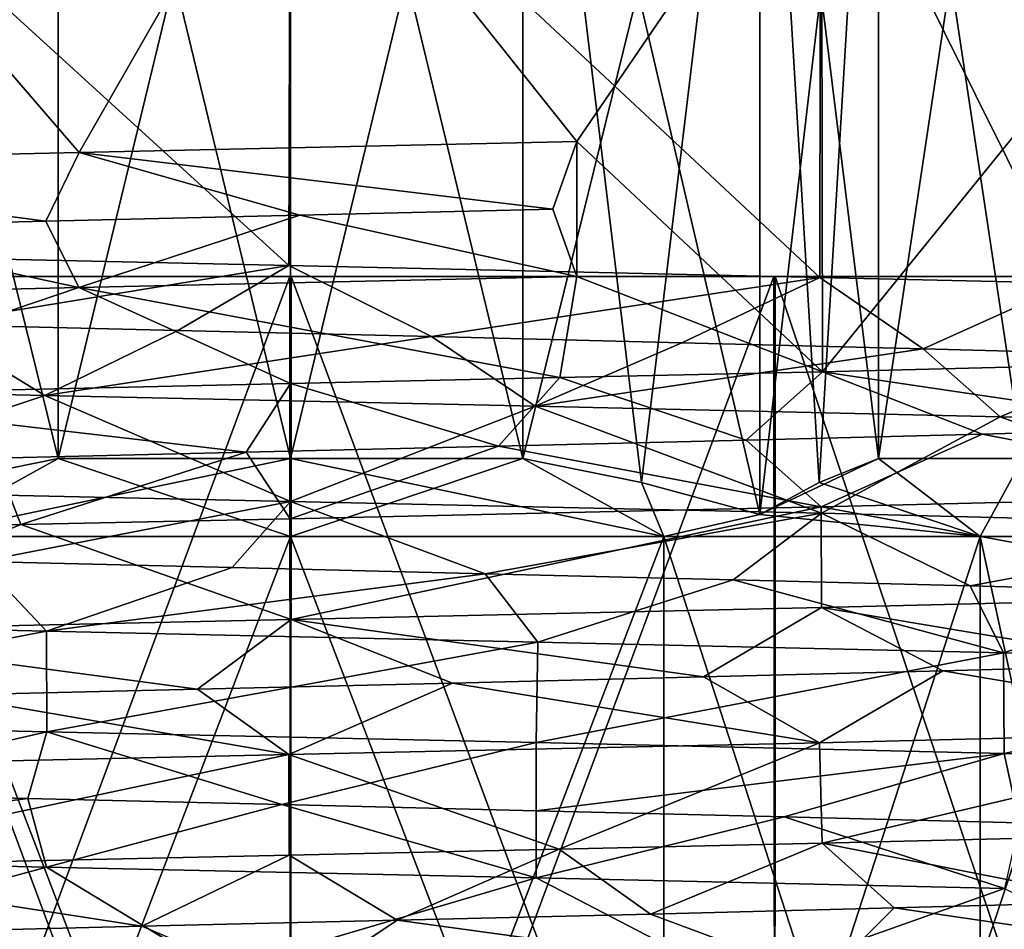
# Model space of a CAD drawing. Units: millimetres. Extents: x 85609 to 169130, y 829 to 268129.
# Drawn here: x 122358 to 122401, y 162169 to 162209 of the extents above; entities that cross this region are included whole.
import ezdxf

# ---------------------------------------------------------------- set-up
doc = ezdxf.new("R2010")
doc.units = ezdxf.units.MM
doc.layers.add('DCAD-ValvesAndArmatures', color=7, linetype='Continuous', true_color=0xb6000f)

# ---------------------------------------------------------------- blocks, each defined once
blk = doc.blocks.new('TDU100887.3D')
at = {"color": 43, "linetype": 'Continuous', "true_color": 0xc3b134}
for points in [[(-39.0854, -35.6991, 6.25), (-39.9994, -35.8842, 6.25), (-40.9084, -28.3, 6.25), (-39.0854, -35.6991, 6.25)], [(-39.0854, -28.3, 6.25), (-39.0854, -35.6991, 6.25), (-40.9084, -28.3, 6.25), (-39.0854, -28.3, 6.25)], [(-40.9084, -36.1299, -6.25), (-39.9993, -35.8842, -6.25), (-39.0854, -28.3, -6.25), (-40.9084, -36.1299, -6.25)], [(-40.9084, -36.1299, -6.25), (-39.0854, -28.3, -6.25), (-40.9084, -28.3, -6.25), (-40.9084, -36.1299, -6.25)], [(-39.9993, -35.8842, -6.25), (-39.0854, -35.6991, -6.25), (-39.0854, -28.3, -6.25), (-39.9993, -35.8842, -6.25)], [(-37.3, -35.6991, 6.5), (-39.0854, -35.6991, 6.25), (-37.3, -28.3, 6.5), (-37.3, -35.6991, 6.5)], [(-39.0854, -35.6991, 6.25), (-39.0854, -28.3, 6.25), (-37.3, -28.3, 6.5), (-39.0854, -35.6991, 6.25)], [(-39.0854, -35.6991, -6.25), (-37.3, -35.6991, -6.5), (-39.0854, -28.3, -6.25), (-39.0854, -35.6991, -6.25)], [(-39.0854, -28.3, -6.25), (-37.3, -35.6991, -6.5), (-37.3, -28.3, -6.5), (-39.0854, -28.3, -6.25)], [(-35.5146, -35.6991, 6.25), (-37.3, -35.6991, 6.5), (-35.5146, -28.3, 6.25), (-35.5146, -35.6991, 6.25)], [(-35.5146, -28.3, 6.25), (-37.3, -35.6991, 6.5), (-37.3, -28.3, 6.5), (-35.5146, -28.3, 6.25)], [(-37.3, -35.6991, -6.5), (-35.5146, -35.6991, -6.25), (-37.3, -28.3, -6.5), (-37.3, -35.6991, -6.5)], [(-35.5146, -35.6991, -6.25), (-35.5146, -28.3, -6.25), (-37.3, -28.3, -6.5), (-35.5146, -35.6991, -6.25)], [(-34.6007, -35.8842, 6.25), (-35.5146, -35.6991, 6.25), (-35.5146, -28.3, 6.25), (-34.6007, -35.8842, 6.25)], [(-33.6916, -36.1299, 6.25), (-34.6007, -35.8842, 6.25), (-35.5146, -28.3, 6.25), (-33.6916, -36.1299, 6.25)], [(-33.6916, -28.3, 6.25), (-33.6916, -36.1299, 6.25), (-35.5146, -28.3, 6.25), (-33.6916, -28.3, 6.25)], [(-35.5146, -35.6991, -6.25), (-34.6006, -35.8842, -6.25), (-33.6916, -28.3, -6.25), (-35.5146, -35.6991, -6.25)], [(-35.5146, -35.6991, -6.25), (-33.6916, -28.3, -6.25), (-35.5146, -28.3, -6.25), (-35.5146, -35.6991, -6.25)], [(-34.6006, -35.8842, -6.25), (-33.6916, -36.1299, -6.25), (-33.6916, -28.3, -6.25), (-34.6006, -35.8842, -6.25)], [(-32.78, -35.6991, 4.6712), (-33.2366, -35.884, 5.4619), (-33.6916, -28.3, 6.25), (-32.78, -35.6991, 4.6712)], [(-32.78, -35.6991, 4.6712), (-33.6916, -28.3, 6.25), (-32.78, -28.3, 4.6712), (-32.78, -35.6991, 4.6712)], [(-33.2366, -35.884, 5.4619), (-33.6916, -36.1299, 6.25), (-33.6916, -28.3, 6.25), (-33.2366, -35.884, 5.4619)], [(-33.6916, -36.1299, -6.25), (-33.2365, -35.884, -5.4618), (-32.78, -28.3, -4.6712), (-33.6916, -36.1299, -6.25)], [(-33.6916, -36.1299, -6.25), (-32.78, -28.3, -4.6712), (-33.6916, -28.3, -6.25), (-33.6916, -36.1299, -6.25)], [(-33.2365, -35.884, -5.4618), (-32.78, -35.6991, -4.6712), (-32.78, -28.3, -4.6712), (-33.2365, -35.884, -5.4618)], [(-31.6708, -35.6991, 3.25), (-32.78, -35.6991, 4.6712), (-31.6708, -28.3, 3.25), (-31.6708, -35.6991, 3.25)], [(-32.78, -35.6991, 4.6712), (-32.78, -28.3, 4.6712), (-31.6708, -28.3, 3.25), (-32.78, -35.6991, 4.6712)], [(-32.78, -35.6991, -4.6712), (-31.6708, -35.6991, -3.25), (-32.78, -28.3, -4.6712), (-32.78, -35.6991, -4.6712)], [(-32.78, -28.3, -4.6712), (-31.6708, -35.6991, -3.25), (-31.6708, -28.3, -3.25), (-32.78, -28.3, -4.6712)], [(-38.9254, -33.3442, 13.0996), (-41.3751, -30.5, 12.5552), (-42.5995, -33.4278, 12.0895), (-38.9254, -33.3442, 13.0996)], [(-41.3834, -30.5, -12.5525), (-37.3135, -34.2152, -13.2), (-41.3888, -34.1246, -12.5508), (-41.3834, -30.5, -12.5525)], [(-41.3834, -30.5, -12.5525), (-37.3037, -30.5, -13.2), (-37.3135, -34.2152, -13.2), (-41.3834, -30.5, -12.5525)], [(-37.2963, -30.5, 13.2), (-41.3751, -30.5, 12.5552), (-38.9254, -33.3442, 13.0996), (-37.2963, -30.5, 13.2)], [(-35.0974, -33.2601, 13.0149), (-37.2963, -30.5, 13.2), (-38.9254, -33.3442, 13.0996), (-35.0974, -33.2601, 13.0149)], [(-37.3037, -30.5, -13.2), (-33.2293, -34.306, -12.5566), (-37.3135, -34.2152, -13.2), (-37.3037, -30.5, -13.2)], [(-37.3037, -30.5, -13.2), (-33.2249, -30.5, -12.5552), (-33.2293, -34.306, -12.5566), (-37.3037, -30.5, -13.2)], [(-33.2166, -30.5, 12.5525), (-37.2963, -30.5, 13.2), (-35.0974, -33.2601, 13.0149), (-33.2166, -30.5, 12.5525)], [(-33.2166, -30.5, 12.5525), (-35.0974, -33.2601, 13.0149), (-33.21, -35.0316, 12.5504), (-33.2166, -30.5, 12.5525)], [(-33.2249, -30.5, -12.5552), (-31.3137, -34.3514, -11.7645), (-33.2293, -34.306, -12.5566), (-33.2249, -30.5, -12.5552)], [(-33.2249, -30.5, -12.5552), (-29.5488, -30.5, -10.6844), (-31.3137, -34.3514, -11.7645), (-33.2249, -30.5, -12.5552)], [(-29.5408, -30.5, 10.6786), (-33.2166, -30.5, 12.5525), (-33.21, -35.0316, 12.5504), (-29.5408, -30.5, 10.6786)], [(-29.5323, -34.9409, 10.6726), (-29.5408, -30.5, 10.6786), (-33.21, -35.0316, 12.5504), (-29.5323, -34.9409, 10.6726)], [(-35.0974, -33.2601, 13.0149), (-38.9254, -33.3442, 13.0996), (-35.2835, -33.7801, 11.9156), (-35.0974, -33.2601, 13.0149)], [(-35.0974, -34.3, 13.0149), (-35.0974, -33.2601, 13.0149), (-35.2835, -33.7801, 11.9156), (-35.0974, -34.3, 13.0149)], [(-35.0974, -33.2601, 13.0149), (-35.0974, -34.3, 13.0149), (-33.21, -35.0316, 12.5504), (-35.0974, -33.2601, 13.0149)], [(-38.9254, -33.3442, 13.0996), (-42.5995, -33.4278, 12.0895), (-39.1802, -33.8734, 11.9381), (-38.9254, -33.3442, 13.0996)], [(-38.9254, -33.3442, 13.0996), (-39.1802, -33.8734, 11.9381), (-37.2281, -33.8266, 12.0845), (-38.9254, -33.3442, 13.0996)], [(-35.2835, -33.7801, 11.9156), (-38.9254, -33.3442, 13.0996), (-37.2281, -33.8266, 12.0845), (-35.2835, -33.7801, 11.9156)], [(-42.5995, -33.4278, 12.0895), (-41.0807, -33.9202, 11.478), (-39.1802, -33.8734, 11.9381), (-42.5995, -33.4278, 12.0895)], [(-39.1802, -33.8734, 11.9381), (-38.9262, -34.3841, 13.0994), (-37.2281, -33.8266, 12.0845), (-39.1802, -33.8734, 11.9381)], [(-38.9262, -34.3841, 13.0994), (-35.0974, -34.3, 13.0149), (-37.2281, -33.8266, 12.0845), (-38.9262, -34.3841, 13.0994)], [(-35.0974, -34.3, 13.0149), (-35.2835, -33.7801, 11.9156), (-37.2281, -33.8266, 12.0845), (-35.0974, -34.3, 13.0149)], [(-41.0807, -33.9202, 11.478), (-38.9262, -34.3841, 13.0994), (-39.1802, -33.8734, 11.9381), (-41.0807, -33.9202, 11.478)], [(-42.5981, -34.4676, 12.0901), (-38.9262, -34.3841, 13.0994), (-41.0807, -33.9202, 11.478), (-42.5981, -34.4676, 12.0901)], [(-37.3135, -34.2152, -13.2), (-40.0849, -34.6682, -11.7597), (-41.3888, -34.1246, -12.5508), (-37.3135, -34.2152, -13.2)], [(-38.1648, -34.7146, -12.0537), (-40.0849, -34.6682, -11.7597), (-37.3135, -34.2152, -13.2), (-38.1648, -34.7146, -12.0537)], [(-36.2161, -34.7613, -12.0365), (-38.1648, -34.7146, -12.0537), (-37.3135, -34.2152, -13.2), (-36.2161, -34.7613, -12.0365)], [(-33.2293, -34.306, -12.5566), (-36.2161, -34.7613, -12.0365), (-37.3135, -34.2152, -13.2), (-33.2293, -34.306, -12.5566)], [(-41.3834, -34.3, 12.5525), (-41.0158, -34.3, 11.4626), (-37.3037, -34.3, 13.2), (-41.3834, -34.3, 12.5525)], [(-37.2963, -34.3, -13.2), (-41.0256, -34.3, -11.4595), (-41.3751, -34.3, -12.5552), (-37.2963, -34.3, -13.2)], [(-37.3052, -34.3, -12.0498), (-41.0237, -44.3, -11.4602), (-41.0256, -34.3, -11.4595), (-37.3052, -34.3, -12.0498)], [(-37.3052, -34.3, -12.0498), (-41.0256, -34.3, -11.4595), (-37.2963, -34.3, -13.2), (-37.3052, -34.3, -12.0498)], [(-37.3, -44.3, -12.05), (-41.0237, -44.3, -11.4602), (-37.3052, -34.3, -12.0498), (-37.3, -44.3, -12.05)], [(-41.0237, -44.3, 11.4602), (-37.3, -44.3, 12.05), (-41.0158, -34.3, 11.4626), (-41.0237, -44.3, 11.4602)], [(-41.0158, -34.3, 11.4626), (-37.3, -44.3, 12.05), (-37.2948, -34.3, 12.0498), (-41.0158, -34.3, 11.4626)], [(-41.0158, -34.3, 11.4626), (-37.2948, -34.3, 12.0498), (-37.3037, -34.3, 13.2), (-41.0158, -34.3, 11.4626)], [(-35.2294, -35.0771, 13.0366), (-35.0974, -34.3, 13.0149), (-38.9262, -34.3841, 13.0994), (-35.2294, -35.0771, 13.0366)], [(-33.5842, -34.3, -11.4626), (-37.3, -44.3, -12.05), (-37.3052, -34.3, -12.0498), (-33.5842, -34.3, -11.4626)], [(-33.5842, -34.3, -11.4626), (-37.3052, -34.3, -12.0498), (-37.2963, -34.3, -13.2), (-33.5842, -34.3, -11.4626)], [(-37.2948, -34.3, 12.0498), (-33.5744, -34.3, 11.4595), (-37.3037, -34.3, 13.2), (-37.2948, -34.3, 12.0498)], [(-37.3037, -34.3, 13.2), (-33.5744, -34.3, 11.4595), (-33.2249, -34.3, 12.5552), (-37.3037, -34.3, 13.2)], [(-33.5763, -44.3, -11.4602), (-37.3, -44.3, -12.05), (-33.5842, -34.3, -11.4626), (-33.5763, -44.3, -11.4602)], [(-37.3, -44.3, 12.05), (-33.5763, -44.3, 11.4602), (-37.2948, -34.3, 12.0498), (-37.3, -44.3, 12.05)], [(-33.2166, -34.3, -12.5525), (-33.5842, -34.3, -11.4626), (-37.2963, -34.3, -13.2), (-33.2166, -34.3, -12.5525)], [(-37.2948, -34.3, 12.0498), (-33.5763, -44.3, 11.4602), (-33.5744, -34.3, 11.4595), (-37.2948, -34.3, 12.0498)], [(-34.2906, -34.808, -11.7039), (-36.2161, -34.7613, -12.0365), (-33.2293, -34.306, -12.5566), (-34.2906, -34.808, -11.7039)], [(-33.21, -35.0316, 12.5504), (-35.0974, -34.3, 13.0149), (-35.2294, -35.0771, 13.0366), (-33.21, -35.0316, 12.5504)], [(-32.4363, -34.8549, -11.0633), (-34.2906, -34.808, -11.7039), (-33.2293, -34.306, -12.5566), (-32.4363, -34.8549, -11.0633)], [(-30.2272, -34.3, -9.7558), (-33.5763, -44.3, -11.4602), (-33.5842, -34.3, -11.4626), (-30.2272, -34.3, -9.7558)], [(-30.2272, -34.3, -9.7558), (-33.5842, -34.3, -11.4626), (-33.2166, -34.3, -12.5525), (-30.2272, -34.3, -9.7558)], [(-30.2172, -44.3, -9.7487), (-33.5763, -44.3, -11.4602), (-30.2272, -34.3, -9.7558), (-30.2172, -44.3, -9.7487)], [(-33.5763, -44.3, 11.4602), (-30.2172, -44.3, 9.7487), (-33.5744, -34.3, 11.4595), (-33.5763, -44.3, 11.4602)], [(-33.5744, -34.3, 11.4595), (-30.2172, -44.3, 9.7487), (-30.2188, -34.3, 9.7497), (-33.5744, -34.3, 11.4595)], [(-33.5744, -34.3, 11.4595), (-30.2188, -34.3, 9.7497), (-33.2249, -34.3, 12.5552), (-33.5744, -34.3, 11.4595)], [(-31.3137, -34.3514, -11.7645), (-32.4363, -34.8549, -11.0633), (-33.2293, -34.306, -12.5566), (-31.3137, -34.3514, -11.7645)], [(-33.2249, -34.3, 12.5552), (-30.2188, -34.3, 9.7497), (-29.5488, -34.3, 10.6844), (-33.2249, -34.3, 12.5552)], [(-29.5408, -34.3, -10.6786), (-30.2272, -34.3, -9.7558), (-33.2166, -34.3, -12.5525), (-29.5408, -34.3, -10.6786)], [(-30.7128, -34.9018, -10.1316), (-32.4363, -34.8549, -11.0633), (-31.3137, -34.3514, -11.7645), (-30.7128, -34.9018, -10.1316)], [(-42.5981, -34.4676, 12.0901), (-41.3832, -35.2133, 12.5526), (-38.9262, -34.3841, 13.0994), (-42.5981, -34.4676, 12.0901)], [(-41.3832, -35.2133, 12.5526), (-37.3008, -35.1226, 13.2), (-38.9262, -34.3841, 13.0994), (-41.3832, -35.2133, 12.5526)], [(-37.3008, -35.1226, 13.2), (-35.2294, -35.0771, 13.0366), (-38.9262, -34.3841, 13.0994), (-37.3008, -35.1226, 13.2)], [(-42.7771, -35.1319, -12.0101), (-40.0849, -34.6682, -11.7597), (-39.1888, -35.2139, -13.0642), (-42.7771, -35.1319, -12.0101)], [(-40.0849, -34.6682, -11.7597), (-38.1648, -34.7146, -12.0537), (-39.1888, -35.2139, -13.0642), (-40.0849, -34.6682, -11.7597)], [(-38.1648, -34.7146, -12.0537), (-36.2161, -34.7613, -12.0365), (-39.1888, -35.2139, -13.0642), (-38.1648, -34.7146, -12.0537)], [(-39.1888, -35.2139, -13.0642), (-36.2161, -34.7613, -12.0365), (-35.4195, -35.2967, -13.0654), (-39.1888, -35.2139, -13.0642)], [(-36.2161, -34.7613, -12.0365), (-34.2906, -34.808, -11.7039), (-35.4195, -35.2967, -13.0654), (-36.2161, -34.7613, -12.0365)], [(-34.2906, -34.808, -11.7039), (-32.4363, -34.8549, -11.0633), (-35.4195, -35.2967, -13.0654), (-34.2906, -34.808, -11.7039)], [(-35.4195, -35.2967, -13.0654), (-32.4363, -34.8549, -11.0633), (-31.8429, -35.3784, -12.0192), (-35.4195, -35.2967, -13.0654)], [(-32.4363, -34.8549, -11.0633), (-30.7128, -34.9018, -10.1316), (-31.8429, -35.3784, -12.0192), (-32.4363, -34.8549, -11.0633)], [(-29.5323, -34.9409, 10.6726), (-33.21, -35.0316, 12.5504), (-30.3049, -35.4641, 9.8543), (-29.5323, -34.9409, 10.6726)], [(-31.8429, -35.3784, -12.0192), (-30.7128, -34.9018, -10.1316), (-28.6722, -35.4611, -9.9901), (-31.8429, -35.3784, -12.0192)], [(-33.21, -35.0316, 12.5504), (-35.2294, -35.0771, 13.0366), (-33.796, -35.5574, 11.5658), (-33.21, -35.0316, 12.5504)], [(-33.21, -35.0316, 12.5504), (-33.796, -35.5574, 11.5658), (-31.9827, -35.5108, 10.8525), (-33.21, -35.0316, 12.5504)], [(-33.21, -35.0316, 12.5504), (-31.9827, -35.5108, 10.8525), (-30.3049, -35.4641, 9.8543), (-33.21, -35.0316, 12.5504)], [(-37.3008, -35.1226, 13.2), (-41.3832, -35.2133, 12.5526), (-37.6411, -35.6505, 12.0804), (-37.3008, -35.1226, 13.2)], [(-37.3008, -35.1226, 13.2), (-37.6411, -35.6505, 12.0804), (-35.6996, -35.604, 11.9783), (-37.3008, -35.1226, 13.2)], [(-35.2294, -35.0771, 13.0366), (-37.3008, -35.1226, 13.2), (-35.6996, -35.604, 11.9783), (-35.2294, -35.0771, 13.0366)], [(-35.2294, -35.0771, 13.0366), (-35.6996, -35.604, 11.9783), (-33.796, -35.5574, 11.5658), (-35.2294, -35.0771, 13.0366)], [(-42.7771, -35.1319, -12.0101), (-39.1888, -35.2139, -13.0642), (-41.3633, -35.9392, -12.559), (-42.7771, -35.1319, -12.0101)], [(-41.3832, -35.2133, 12.5526), (-39.5718, -35.6969, 11.8691), (-37.6411, -35.6505, 12.0804), (-41.3832, -35.2133, 12.5526)], [(-41.3633, -35.9392, -12.559), (-39.1888, -35.2139, -13.0642), (-37.3001, -36.0295, -13.2), (-41.3633, -35.9392, -12.559)], [(-39.1888, -35.2139, -13.0642), (-35.4195, -35.2967, -13.0654), (-37.3001, -36.0295, -13.2), (-39.1888, -35.2139, -13.0642)], [(-37.3001, -36.0295, -13.2), (-35.4195, -35.2967, -13.0654), (-33.2182, -36.1203, -12.553), (-37.3001, -36.0295, -13.2)], [(-35.4195, -35.2967, -13.0654), (-31.8429, -35.3784, -12.0192), (-33.2182, -36.1203, -12.553), (-35.4195, -35.2967, -13.0654)], [(-33.2182, -36.1203, -12.553), (-31.8429, -35.3784, -12.0192), (-29.5459, -36.2108, -10.6824), (-33.2182, -36.1203, -12.553)], [(-31.8429, -35.3784, -12.0192), (-28.6722, -35.4611, -9.9901), (-29.5459, -36.2108, -10.6824), (-31.8429, -35.3784, -12.0192)], [(-30.3049, -35.4641, 9.8543), (-31.9827, -35.5108, 10.8525), (-29.5391, -35.9809, 10.6775), (-30.3049, -35.4641, 9.8543)], [(-33.796, -35.5574, 11.5658), (-35.6996, -35.604, 11.9783), (-33.2196, -36.0717, 12.5535), (-33.796, -35.5574, 11.5658)], [(-31.9827, -35.5108, 10.8525), (-33.796, -35.5574, 11.5658), (-33.2196, -36.0717, 12.5535), (-31.9827, -35.5108, 10.8525)], [(-29.5391, -35.9809, 10.6775), (-31.9827, -35.5108, 10.8525), (-33.2196, -36.0717, 12.5535), (-29.5391, -35.9809, 10.6775)], [(-37.6411, -35.6505, 12.0804), (-39.5718, -35.6969, 11.8691), (-39.3732, -36.2079, 13.0362), (-37.6411, -35.6505, 12.0804)], [(-37.3019, -36.1624, 13.2), (-37.6411, -35.6505, 12.0804), (-39.3732, -36.2079, 13.0362), (-37.3019, -36.1624, 13.2)], [(-35.6996, -35.604, 11.9783), (-37.6411, -35.6505, 12.0804), (-37.3019, -36.1624, 13.2), (-35.6996, -35.604, 11.9783)], [(-33.2196, -36.0717, 12.5535), (-35.6996, -35.604, 11.9783), (-37.3019, -36.1624, 13.2), (-33.2196, -36.0717, 12.5535)], [(-39.3732, -36.2079, 13.0362), (-39.5718, -35.6969, 11.8691), (-41.3927, -36.2534, 12.5495), (-39.3732, -36.2079, 13.0362)], [(-40.1701, -36.3, -6.9291), (-37.3, -36.3, -7.5), (-39.0854, -35.6991, -6.25), (-40.1701, -36.3, -6.9291)], [(-39.9993, -35.8842, -6.25), (-40.1701, -36.3, -6.9291), (-39.0854, -35.6991, -6.25), (-39.9993, -35.8842, -6.25)], [(-39.0854, -35.6991, 6.25), (-37.3, -35.6991, 6.5), (-40.1701, -36.3, 6.9291), (-39.0854, -35.6991, 6.25)], [(-40.1701, -36.3, 6.9291), (-37.3, -35.6991, 6.5), (-37.3, -36.3, 7.5), (-40.1701, -36.3, 6.9291)], [(-39.9994, -35.8842, 6.25), (-39.0854, -35.6991, 6.25), (-40.1701, -36.3, 6.9291), (-39.9994, -35.8842, 6.25)], [(-39.0854, -35.6991, -6.25), (-37.3, -36.3, -7.5), (-37.3, -35.6991, -6.5), (-39.0854, -35.6991, -6.25)], [(-37.3, -36.3, -7.5), (-34.4299, -36.3, -6.9291), (-37.3, -35.6991, -6.5), (-37.3, -36.3, -7.5)], [(-37.3, -35.6991, -6.5), (-34.4299, -36.3, -6.9291), (-35.5146, -35.6991, -6.25), (-37.3, -35.6991, -6.5)], [(-37.3, -35.6991, 6.5), (-35.5146, -35.6991, 6.25), (-37.3, -36.3, 7.5), (-37.3, -35.6991, 6.5)], [(-37.3, -36.3, 7.5), (-35.5146, -35.6991, 6.25), (-34.4299, -36.3, 6.9291), (-37.3, -36.3, 7.5)], [(-35.5146, -35.6991, -6.25), (-34.4299, -36.3, -6.9291), (-34.6006, -35.8842, -6.25), (-35.5146, -35.6991, -6.25)], [(-34.4299, -36.3, 6.9291), (-35.5146, -35.6991, 6.25), (-34.6007, -35.8842, 6.25), (-34.4299, -36.3, 6.9291)], [(-32.78, -35.6991, 4.6712), (-31.9967, -36.3, 5.3033), (-33.6916, -36.1299, 6.25), (-32.78, -35.6991, 4.6712)], [(-33.2366, -35.884, 5.4619), (-32.78, -35.6991, 4.6712), (-33.6916, -36.1299, 6.25), (-33.2366, -35.884, 5.4619)], [(-33.2365, -35.884, -5.4618), (-31.9967, -36.3, -5.3033), (-32.78, -35.6991, -4.6712), (-33.2365, -35.884, -5.4618)], [(-32.78, -35.6991, -4.6712), (-31.9967, -36.3, -5.3033), (-31.6708, -35.6991, -3.25), (-32.78, -35.6991, -4.6712)], [(-31.6708, -35.6991, 3.25), (-31.9967, -36.3, 5.3033), (-32.78, -35.6991, 4.6712), (-31.6708, -35.6991, 3.25)], [(-31.9967, -36.3, -5.3033), (-30.3709, -36.3, -2.8701), (-31.6708, -35.6991, -3.25), (-31.9967, -36.3, -5.3033)], [(-30.3709, -36.3, 2.8701), (-31.9967, -36.3, 5.3033), (-31.6708, -35.6991, 3.25), (-30.3709, -36.3, 2.8701)], [(-39.6831, -36.492, -11.8475), (-41.3633, -35.9392, -12.559), (-37.3001, -36.0295, -13.2), (-39.6831, -36.492, -11.8475)], [(-33.6916, -36.1299, 6.25), (-34.4299, -36.3, 6.9291), (-34.6007, -35.8842, 6.25), (-33.6916, -36.1299, 6.25)], [(-34.6006, -35.8842, -6.25), (-34.4299, -36.3, -6.9291), (-33.6916, -36.1299, -6.25), (-34.6006, -35.8842, -6.25)], [(-33.6916, -36.1299, -6.25), (-31.9967, -36.3, -5.3033), (-33.2365, -35.884, -5.4618), (-33.6916, -36.1299, -6.25)], [(-37.7475, -36.5386, -12.0769), (-39.6831, -36.492, -11.8475), (-37.3001, -36.0295, -13.2), (-37.7475, -36.5386, -12.0769)], [(-35.8035, -36.5852, -11.9916), (-37.7475, -36.5386, -12.0769), (-37.3001, -36.0295, -13.2), (-35.8035, -36.5852, -11.9916)], [(-35.8035, -36.5852, -11.9916), (-37.3001, -36.0295, -13.2), (-33.2182, -36.1203, -12.553), (-35.8035, -36.5852, -11.9916)], [(-29.5391, -35.9809, 10.6775), (-33.2196, -36.0717, 12.5535), (-29.5407, -36.7551, 10.6787), (-29.5391, -35.9809, 10.6775)], [(-33.2196, -36.0717, 12.5535), (-37.3019, -36.1624, 13.2), (-37.2954, -36.9364, 13.2), (-33.2196, -36.0717, 12.5535)], [(-33.2168, -36.8457, 12.5526), (-33.2196, -36.0717, 12.5535), (-37.2954, -36.9364, 13.2), (-33.2168, -36.8457, 12.5526)], [(-29.5407, -36.7551, 10.6787), (-33.2196, -36.0717, 12.5535), (-33.2168, -36.8457, 12.5526), (-29.5407, -36.7551, 10.6787)], [(-37.3019, -36.1624, 13.2), (-39.3732, -36.2079, 13.0362), (-37.2954, -36.9364, 13.2), (-37.3019, -36.1624, 13.2)], [(-33.8964, -36.6317, -11.5961), (-35.8035, -36.5852, -11.9916), (-33.2182, -36.1203, -12.553), (-33.8964, -36.6317, -11.5961)], [(-34.4299, -36.3, -6.9291), (-31.9967, -36.3, -5.3033), (-33.6916, -36.1299, -6.25), (-34.4299, -36.3, -6.9291)], [(-31.9967, -36.3, 5.3033), (-34.4299, -36.3, 6.9291), (-33.6916, -36.1299, 6.25), (-31.9967, -36.3, 5.3033)], [(-32.0749, -36.6784, -10.8967), (-33.8964, -36.6317, -11.5961), (-33.2182, -36.1203, -12.553), (-32.0749, -36.6784, -10.8967)], [(-32.0749, -36.6784, -10.8967), (-33.2182, -36.1203, -12.553), (-29.5459, -36.2108, -10.6824), (-32.0749, -36.6784, -10.8967)], [(-39.3732, -36.2079, 13.0362), (-41.3927, -36.2534, 12.5495), (-41.3659, -37.0269, 12.5582), (-39.3732, -36.2079, 13.0362)], [(-37.2954, -36.9364, 13.2), (-39.3732, -36.2079, 13.0362), (-41.3659, -37.0269, 12.5582), (-37.2954, -36.9364, 13.2)], [(-30.3775, -36.7254, -9.9058), (-32.0749, -36.6784, -10.8967), (-29.5459, -36.2108, -10.6824), (-30.3775, -36.7254, -9.9058)], [(-40.1701, -43.8, -6.9291), (-37.3, -43.8, -7.5), (-40.1701, -36.3, -6.9291), (-40.1701, -43.8, -6.9291)], [(-40.1701, -36.3, -6.9291), (-37.3, -43.8, -7.5), (-37.3, -36.3, -7.5), (-40.1701, -36.3, -6.9291)], [(-37.3, -43.8, 7.5), (-40.1701, -43.8, 6.9291), (-37.3, -36.3, 7.5), (-37.3, -43.8, 7.5)], [(-40.1701, -43.8, 6.9291), (-40.1701, -36.3, 6.9291), (-37.3, -36.3, 7.5), (-40.1701, -43.8, 6.9291)], [(-37.3, -43.8, -7.5), (-34.4299, -43.8, -6.9291), (-37.3, -36.3, -7.5), (-37.3, -43.8, -7.5)], [(-37.3, -36.3, -7.5), (-34.4299, -43.8, -6.9291), (-34.4299, -36.3, -6.9291), (-37.3, -36.3, -7.5)], [(-34.4299, -43.8, 6.9291), (-37.3, -43.8, 7.5), (-34.4299, -36.3, 6.9291), (-34.4299, -43.8, 6.9291)], [(-37.3, -43.8, 7.5), (-37.3, -36.3, 7.5), (-34.4299, -36.3, 6.9291), (-37.3, -43.8, 7.5)], [(-34.4299, -43.8, -6.9291), (-31.9967, -43.8, -5.3033), (-34.4299, -36.3, -6.9291), (-34.4299, -43.8, -6.9291)], [(-34.4299, -36.3, -6.9291), (-31.9967, -43.8, -5.3033), (-31.9967, -36.3, -5.3033), (-34.4299, -36.3, -6.9291)], [(-31.9967, -43.8, 5.3033), (-34.4299, -43.8, 6.9291), (-31.9967, -36.3, 5.3033), (-31.9967, -43.8, 5.3033)], [(-34.4299, -43.8, 6.9291), (-34.4299, -36.3, 6.9291), (-31.9967, -36.3, 5.3033), (-34.4299, -43.8, 6.9291)], [(-31.9967, -43.8, -5.3033), (-30.3709, -43.8, -2.8701), (-31.9967, -36.3, -5.3033), (-31.9967, -43.8, -5.3033)], [(-31.9967, -36.3, -5.3033), (-30.3709, -43.8, -2.8701), (-30.3709, -36.3, -2.8701), (-31.9967, -36.3, -5.3033)], [(-30.3709, -43.8, 2.8701), (-31.9967, -43.8, 5.3033), (-30.3709, -36.3, 2.8701), (-30.3709, -43.8, 2.8701)], [(-31.9967, -43.8, 5.3033), (-31.9967, -36.3, 5.3033), (-30.3709, -36.3, 2.8701), (-31.9967, -43.8, 5.3033)], [(-42.7743, -36.9459, -12.0113), (-39.6831, -36.492, -11.8475), (-39.1758, -37.0282, -13.066), (-42.7743, -36.9459, -12.0113)], [(-39.6831, -36.492, -11.8475), (-37.7475, -36.5386, -12.0769), (-39.1758, -37.0282, -13.066), (-39.6831, -36.492, -11.8475)], [(-37.7475, -36.5386, -12.0769), (-35.8035, -36.5852, -11.9916), (-39.1758, -37.0282, -13.066), (-37.7475, -36.5386, -12.0769)], [(-39.1758, -37.0282, -13.066), (-35.8035, -36.5852, -11.9916), (-35.398, -37.1111, -13.0622), (-39.1758, -37.0282, -13.066)], [(-35.8035, -36.5852, -11.9916), (-33.8964, -36.6317, -11.5961), (-35.398, -37.1111, -13.0622), (-35.8035, -36.5852, -11.9916)], [(-35.398, -37.1111, -13.0622), (-33.8964, -36.6317, -11.5961), (-31.8194, -37.193, -12.0085), (-35.398, -37.1111, -13.0622)], [(-33.8964, -36.6317, -11.5961), (-32.0749, -36.6784, -10.8967), (-31.8194, -37.193, -12.0085), (-33.8964, -36.6317, -11.5961)], [(-32.0749, -36.6784, -10.8967), (-30.3775, -36.7254, -9.9058), (-31.8194, -37.193, -12.0085), (-32.0749, -36.6784, -10.8967)], [(-30.579, -37.2861, 10.0438), (-29.5407, -36.7551, 10.6787), (-33.2168, -36.8457, 12.5526), (-30.579, -37.2861, 10.0438)], [(-31.8194, -37.193, -12.0085), (-30.3775, -36.7254, -9.9058), (-28.6535, -37.2756, -9.9739), (-31.8194, -37.193, -12.0085)], [(-34.1258, -37.3796, 11.6604), (-33.2168, -36.8457, 12.5526), (-37.2954, -36.9364, 13.2), (-34.1258, -37.3796, 11.6604)], [(-34.1258, -37.3796, 11.6604), (-32.2841, -37.3328, 10.9948), (-33.2168, -36.8457, 12.5526), (-34.1258, -37.3796, 11.6604)], [(-32.2841, -37.3328, 10.9948), (-30.579, -37.2861, 10.0438), (-33.2168, -36.8457, 12.5526), (-32.2841, -37.3328, 10.9948)], [(-38.014, -37.4734, 12.0635), (-37.2954, -36.9364, 13.2), (-41.3659, -37.0269, 12.5582), (-38.014, -37.4734, 12.0635)], [(-38.014, -37.4734, 12.0635), (-36.0534, -37.4265, 12.0207), (-37.2954, -36.9364, 13.2), (-38.014, -37.4734, 12.0635)], [(-36.0534, -37.4265, 12.0207), (-34.1258, -37.3796, 11.6604), (-37.2954, -36.9364, 13.2), (-36.0534, -37.4265, 12.0207)], [(-42.7743, -36.9459, -12.0113), (-39.1758, -37.0282, -13.066), (-42.7694, -37.7202, -12.0135), (-42.7743, -36.9459, -12.0113)], [(-42.7694, -37.7202, -12.0135), (-39.1758, -37.0282, -13.066), (-39.1741, -37.8024, -13.0663), (-42.7694, -37.7202, -12.0135)], [(-39.9519, -37.5202, 11.7907), (-38.014, -37.4734, 12.0635), (-41.3659, -37.0269, 12.5582), (-39.9519, -37.5202, 11.7907)], [(-39.1758, -37.0282, -13.066), (-35.398, -37.1111, -13.0622), (-39.1741, -37.8024, -13.0663), (-39.1758, -37.0282, -13.066)], [(-39.1741, -37.8024, -13.0663), (-35.398, -37.1111, -13.0622), (-35.4103, -37.885, -13.064), (-39.1741, -37.8024, -13.0663)], [(-35.398, -37.1111, -13.0622), (-31.8194, -37.193, -12.0085), (-35.4103, -37.885, -13.064), (-35.398, -37.1111, -13.0622)], [(-35.4103, -37.885, -13.064), (-31.8194, -37.193, -12.0085), (-31.8132, -37.9673, -12.0056), (-35.4103, -37.885, -13.064)], [(-31.8194, -37.193, -12.0085), (-28.6535, -37.2756, -9.9739), (-31.8132, -37.9673, -12.0056), (-31.8194, -37.193, -12.0085)], [(-30.579, -37.2861, 10.0438), (-32.2841, -37.3328, 10.9948), (-29.5504, -37.7952, 10.6857), (-30.579, -37.2861, 10.0438)], [(-31.8132, -37.9673, -12.0056), (-28.6535, -37.2756, -9.9739), (-28.6496, -38.0499, -9.9705), (-31.8132, -37.9673, -12.0056)], [(-34.1258, -37.3796, 11.6604), (-36.0534, -37.4265, 12.0207), (-33.2333, -37.886, 12.5579), (-34.1258, -37.3796, 11.6604)], [(-32.2841, -37.3328, 10.9948), (-34.1258, -37.3796, 11.6604), (-33.2333, -37.886, 12.5579), (-32.2841, -37.3328, 10.9948)], [(-29.5504, -37.7952, 10.6857), (-32.2841, -37.3328, 10.9948), (-33.2333, -37.886, 12.5579), (-29.5504, -37.7952, 10.6857)], [(-36.0534, -37.4265, 12.0207), (-38.014, -37.4734, 12.0635), (-37.3133, -37.9767, 13.2), (-36.0534, -37.4265, 12.0207)], [(-33.2333, -37.886, 12.5579), (-36.0534, -37.4265, 12.0207), (-37.3133, -37.9767, 13.2), (-33.2333, -37.886, 12.5579)], [(-37.3133, -37.9767, 13.2), (-39.9519, -37.5202, 11.7907), (-41.394, -38.0674, 12.5491), (-37.3133, -37.9767, 13.2)], [(-38.014, -37.4734, 12.0635), (-39.9519, -37.5202, 11.7907), (-37.3133, -37.9767, 13.2), (-38.014, -37.4734, 12.0635)], [(-41.2088, -38.2682, -11.4352), (-42.7694, -37.7202, -12.0135), (-39.1741, -37.8024, -13.0663), (-41.2088, -38.2682, -11.4352)], [(-39.3189, -38.3149, -11.9154), (-41.2088, -38.2682, -11.4352), (-39.1741, -37.8024, -13.0663), (-39.3189, -38.3149, -11.9154)], [(-37.3668, -38.3617, -12.0844), (-39.3189, -38.3149, -11.9154), (-39.1741, -37.8024, -13.0663), (-37.3668, -38.3617, -12.0844)], [(-37.3668, -38.3617, -12.0844), (-39.1741, -37.8024, -13.0663), (-35.4103, -37.885, -13.064), (-37.3668, -38.3617, -12.0844)], [(-29.5504, -37.7952, 10.6857), (-33.2333, -37.886, 12.5579), (-33.2127, -38.6596, 12.5513), (-29.5504, -37.7952, 10.6857)], [(-29.5381, -38.5691, 10.6768), (-29.5504, -37.7952, 10.6857), (-33.2127, -38.6596, 12.5513), (-29.5381, -38.5691, 10.6768)], [(-35.4109, -38.4086, -11.9367), (-37.3668, -38.3617, -12.0844), (-35.4103, -37.885, -13.064), (-35.4109, -38.4086, -11.9367)], [(-33.2333, -37.886, 12.5579), (-37.3133, -37.9767, 13.2), (-35.2349, -38.7052, 13.0375), (-33.2333, -37.886, 12.5579)], [(-35.4109, -38.4086, -11.9367), (-35.4103, -37.885, -13.064), (-31.8132, -37.9673, -12.0056), (-35.4109, -38.4086, -11.9367)], [(-33.2127, -38.6596, 12.5513), (-33.2333, -37.886, 12.5579), (-35.2349, -38.7052, 13.0375), (-33.2127, -38.6596, 12.5513)], [(-37.3133, -37.9767, 13.2), (-41.394, -38.0674, 12.5491), (-41.3911, -38.8415, 12.55), (-37.3133, -37.9767, 13.2)], [(-37.3098, -38.7507, 13.2), (-37.3133, -37.9767, 13.2), (-41.3911, -38.8415, 12.55), (-37.3098, -38.7507, 13.2)], [(-35.2349, -38.7052, 13.0375), (-37.3133, -37.9767, 13.2), (-37.3098, -38.7507, 13.2), (-35.2349, -38.7052, 13.0375)], [(-33.505, -38.4556, -11.4733), (-35.4109, -38.4086, -11.9367), (-31.8132, -37.9673, -12.0056), (-33.505, -38.4556, -11.4733)], [(-31.6987, -38.5025, -10.7085), (-33.505, -38.4556, -11.4733), (-31.8132, -37.9673, -12.0056), (-31.6987, -38.5025, -10.7085)], [(-31.6987, -38.5025, -10.7085), (-31.8132, -37.9673, -12.0056), (-28.6496, -38.0499, -9.9705), (-31.6987, -38.5025, -10.7085)], [(-41.2088, -38.2682, -11.4352), (-39.3189, -38.3149, -11.9154), (-42.7658, -38.7601, -12.0152), (-41.2088, -38.2682, -11.4352)], [(-42.7658, -38.7601, -12.0152), (-39.3189, -38.3149, -11.9154), (-39.1764, -38.8422, -13.0659), (-42.7658, -38.7601, -12.0152)], [(-39.3189, -38.3149, -11.9154), (-37.3668, -38.3617, -12.0844), (-39.1764, -38.8422, -13.0659), (-39.3189, -38.3149, -11.9154)], [(-39.1764, -38.8422, -13.0659), (-37.3668, -38.3617, -12.0844), (-35.412, -38.9248, -13.0643), (-39.1764, -38.8422, -13.0659)], [(-37.3668, -38.3617, -12.0844), (-35.4109, -38.4086, -11.9367), (-35.412, -38.9248, -13.0643), (-37.3668, -38.3617, -12.0844)], [(-35.4109, -38.4086, -11.9367), (-33.505, -38.4556, -11.4733), (-35.412, -38.9248, -13.0643), (-35.4109, -38.4086, -11.9367)], [(-35.412, -38.9248, -13.0643), (-33.505, -38.4556, -11.4733), (-31.8113, -39.0072, -12.0047), (-35.412, -38.9248, -13.0643)], [(-33.505, -38.4556, -11.4733), (-31.6987, -38.5025, -10.7085), (-31.8113, -39.0072, -12.0047), (-33.505, -38.4556, -11.4733)], [(-30.9189, -39.1097, 10.2628), (-29.5381, -38.5691, 10.6768), (-33.2127, -38.6596, 12.5513), (-30.9189, -39.1097, 10.2628)], [(-34.5324, -39.2036, 11.764), (-33.2127, -38.6596, 12.5513), (-35.2349, -38.7052, 13.0375), (-34.5324, -39.2036, 11.764)], [(-34.5324, -39.2036, 11.764), (-32.6595, -39.1565, 11.1583), (-33.2127, -38.6596, 12.5513), (-34.5324, -39.2036, 11.764)], [(-32.6595, -39.1565, 11.1583), (-30.9189, -39.1097, 10.2628), (-33.2127, -38.6596, 12.5513), (-32.6595, -39.1565, 11.1583)], [(-38.4437, -39.2977, 12.0311), (-37.3098, -38.7507, 13.2), (-41.3911, -38.8415, 12.55), (-38.4437, -39.2977, 12.0311)], [(-38.4437, -39.2977, 12.0311), (-36.4792, -39.2507, 12.0567), (-37.3098, -38.7507, 13.2), (-38.4437, -39.2977, 12.0311)], [(-36.4792, -39.2507, 12.0567), (-35.2349, -38.7052, 13.0375), (-37.3098, -38.7507, 13.2), (-36.4792, -39.2507, 12.0567)], [(-36.4792, -39.2507, 12.0567), (-34.5324, -39.2036, 11.764), (-35.2349, -38.7052, 13.0375), (-36.4792, -39.2507, 12.0567)], [(-42.7658, -38.7601, -12.0152), (-39.1764, -38.8422, -13.0659), (-41.7987, -39.5571, -12.4097), (-42.7658, -38.7601, -12.0152)], [(-41.7987, -39.5571, -12.4097), (-39.1764, -38.8422, -13.0659), (-37.8504, -39.6455, -13.1885), (-41.7987, -39.5571, -12.4097)], [(-40.374, -39.3446, 11.6872), (-38.4437, -39.2977, 12.0311), (-41.3911, -38.8415, 12.55), (-40.374, -39.3446, 11.6872)], [(-39.1764, -38.8422, -13.0659), (-35.412, -38.9248, -13.0643), (-37.8504, -39.6455, -13.1885), (-39.1764, -38.8422, -13.0659)], [(-37.8504, -39.6455, -13.1885), (-35.412, -38.9248, -13.0643), (-33.8593, -39.7337, -12.7437), (-37.8504, -39.6455, -13.1885)], [(-35.412, -38.9248, -13.0643), (-31.8113, -39.0072, -12.0047), (-33.8593, -39.7337, -12.7437), (-35.412, -38.9248, -13.0643)], [(-33.8593, -39.7337, -12.7437), (-31.8113, -39.0072, -12.0047), (-30.1889, -39.8218, -11.1208), (-33.8593, -39.7337, -12.7437)], [(-30.9189, -39.1097, 10.2628), (-32.6595, -39.1565, 11.1583), (-29.5447, -39.6091, 10.6815), (-30.9189, -39.1097, 10.2628)], [(-34.5324, -39.2036, 11.764), (-36.4792, -39.2507, 12.0567), (-33.2019, -39.6993, 12.5477), (-34.5324, -39.2036, 11.764)], [(-32.6595, -39.1565, 11.1583), (-34.5324, -39.2036, 11.764), (-33.2019, -39.6993, 12.5477), (-32.6595, -39.1565, 11.1583)], [(-29.5447, -39.6091, 10.6815), (-32.6595, -39.1565, 11.1583), (-33.2019, -39.6993, 12.5477), (-29.5447, -39.6091, 10.6815)], [(-36.4792, -39.2507, 12.0567), (-38.4437, -39.2977, 12.0311), (-37.2827, -39.79, 13.2), (-36.4792, -39.2507, 12.0567)], [(-33.2019, -39.6993, 12.5477), (-36.4792, -39.2507, 12.0567), (-37.2827, -39.79, 13.2), (-33.2019, -39.6993, 12.5477)], [(-38.4437, -39.2977, 12.0311), (-40.374, -39.3446, 11.6872), (-37.2827, -39.79, 13.2), (-38.4437, -39.2977, 12.0311)]]:
    blk.add_3dface(points, dxfattribs=at)

msp = doc.modelspace()

# ---------------------------------------------------------------- block references
at = {"layer": 'DCAD-ValvesAndArmatures', "xscale": 5.749148359135971, "yscale": 5.749148359135971, "zscale": 5.749148359135971}
msp.add_blockref('TDU100887.3D', (122584.097, 162394.879), dxfattribs=at)

doc.saveas('drawing.dxf')
